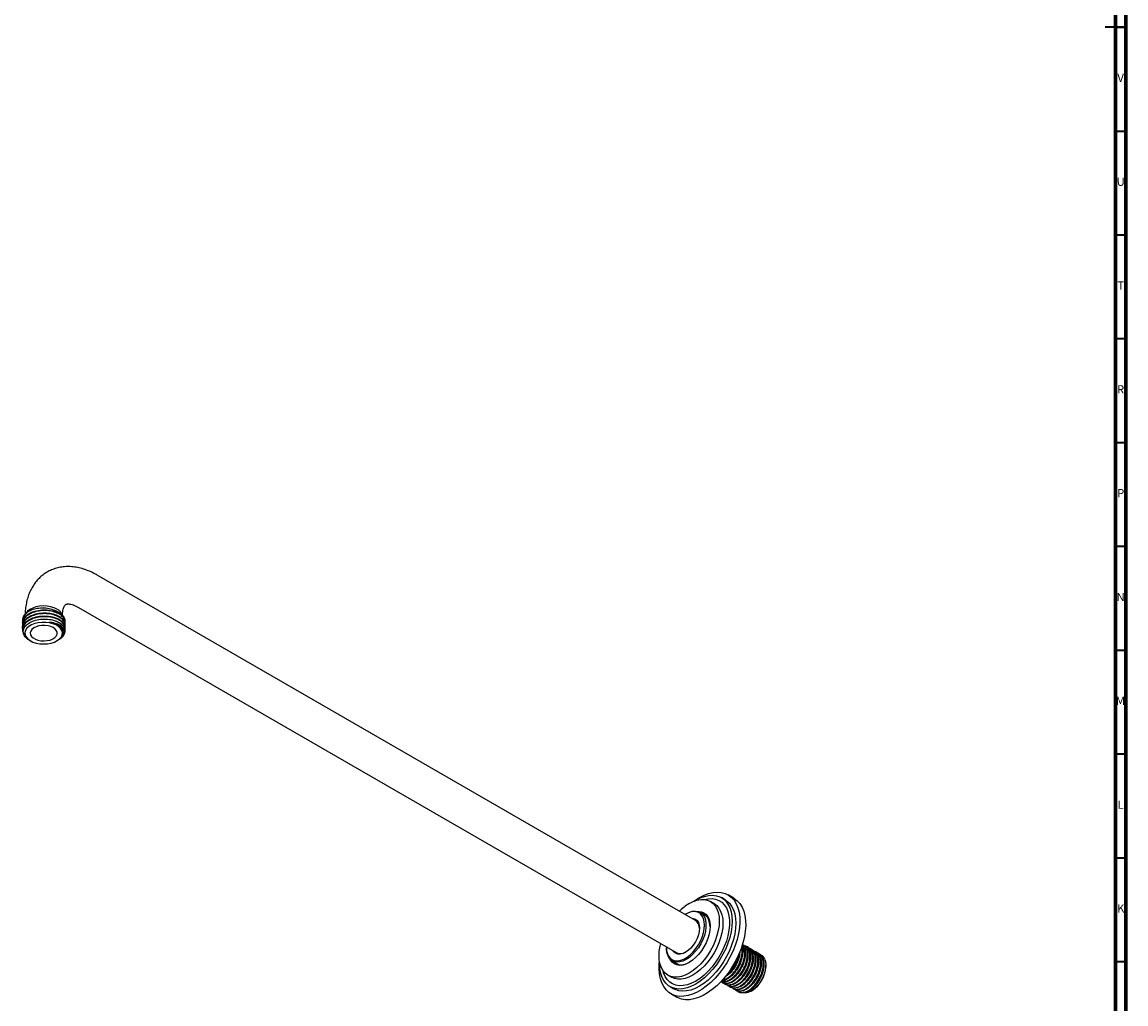
# Model space of a CAD drawing. Units: millimetres. Extents: x 3 to 1796, y 5 to 1795.
# Drawn here: x 1263 to 1795, y 430 to 902 of the extents above; entities that cross this region are included whole.
import ezdxf

# ---------------------------------------------------------------- set-up
doc = ezdxf.new("R2010")
doc.units = ezdxf.units.MM
doc.styles.add('SLDTEXTSTYLE0', font='TXT', dxfattribs={"width": 0.75})

msp = doc.modelspace()

# ---------------------------------------------------------------- linework, layer by layer
at = {"color": 5, "linetype": 'Continuous', "lineweight": 70}
for p, q in [((1795, 1795), (1795, 5)), ((1790, 1790), (1790, 10))]:
    msp.add_line(p, q, dxfattribs=at)
at = {"color": 5, "linetype": 'Continuous', "lineweight": 35}
for p, q in [((1795, 900), (1785, 900)), ((1790, 900), (1795, 900)), ((1790, 850), (1795, 850)), ((1790, 800), (1795, 800)), ((1790, 750), (1795, 750)), ((1790, 700), (1795, 700)), ((1790, 650), (1795, 650)), ((1790, 600), (1795, 600)), ((1790, 550), (1795, 550)), ((1790, 500), (1795, 500)), ((1790, 450), (1795, 450))]:
    msp.add_line(p, q, dxfattribs=at)
at = {"color": 7, "linetype": 'Continuous', "lineweight": 25}
for p, q in [((1587.78, 469.79), (1299.64, 636.13)), ((1290.64, 620.54), (1578.79, 454.2)), ((1263.68, 614.45), (1263.68, 614.22)), ((1263.68, 613.1), (1263.68, 612.74)), ((1263.68, 611.62), (1263.68, 611.26)), ((1284.18, 613.48), (1284.18, 613.84)), ((1284.18, 612), (1284.18, 612.36)), ((1263.68, 610.14), (1263.68, 609.78)), ((1283.14, 608.35), (1283.14, 608.6)), ((1284.18, 610.52), (1284.18, 610.88)), ((1284.18, 609.14), (1284.18, 609.39)), ((1267.07, 604.73), (1267.53, 604.47)), ((1280.33, 604.47), (1280.55, 604.6)), ((1596.72, 477.91), (1594.95, 478.93)), ((1602.02, 479.75), (1600.26, 480.77)), ((1606.23, 480.5), (1603.4, 482.13)), ((1593.11, 471.91), (1590.03, 473.68)), ((1583.28, 473.01), (1582.93, 472.81)), ((1592.62, 472.19), (1592.91, 472.12)), ((1610.7, 458.14), (1610.4, 458.32)), ((1611.98, 457.4), (1611.68, 457.58)), ((1573.74, 456.89), (1573.74, 456.48)), ((1613.26, 456.67), (1612.96, 456.84)), ((1614.54, 455.93), (1614.23, 456.1)), ((1615.82, 455.19), (1615.52, 455.36)), ((1617.1, 454.45), (1616.79, 454.63)), ((1618.38, 453.71), (1618.07, 453.89)), ((1619.44, 453.1), (1619.35, 453.15)), ((1576.54, 450.3), (1579.61, 448.53)), ((1621.59, 447.37), (1621.59, 448.25)), ((1574.45, 443.42), (1576.22, 442.4)), ((1575.51, 437.9), (1577.27, 436.88)), ((1600.66, 439.98), (1600.97, 439.8)), ((1601.94, 439.24), (1602.25, 439.06)), ((1603.22, 438.5), (1603.53, 438.33)), ((1604.5, 437.76), (1604.81, 437.59)), ((1605.78, 437.02), (1606.09, 436.85)), ((1607.06, 436.29), (1607.37, 436.11)), ((1614.54, 435.8), (1615.11, 436.13)), ((1575.9, 434.5), (1578.73, 432.87)), ((1608.34, 435.55), (1608.65, 435.37))]:
    msp.add_line(p, q, dxfattribs=at)
at = {"color": 7, "linetype": 'Continuous', "lineweight": 25, "flags": 128}
for points in [[(1268.15, 619.34), (1266.65, 618.62), (1265.42, 617.76), (1264.5, 616.77), (1263.91, 615.71), (1263.68, 614.59), (1263.68, 614.45)], [(1280.29, 619.76), (1278.88, 620.42), (1277.26, 620.91), (1275.51, 621.2), (1273.7, 621.28), (1271.89, 621.14), (1270.17, 620.8), (1268.6, 620.27), (1267.25, 619.57), (1266.17, 618.72), (1265.41, 617.76), (1265.39, 617.72)], [(1272.07, 603.05), (1273.89, 602.94), (1275.71, 603.04), (1277.46, 603.35), (1279.07, 603.86), (1280.46, 604.55), (1281.59, 605.38), (1282.4, 606.33), (1282.87, 607.35), (1282.97, 608.41), (1282.7, 609.45), (1282.07, 610.45), (1281.1, 611.34), (1279.85, 612.11), (1278.35, 612.72), (1276.67, 613.14), (1274.88, 613.36), (1273.05, 613.36), (1271.25, 613.15), (1269.57, 612.74), (1268.06, 612.14), (1266.79, 611.38), (1265.82, 610.48), (1265.17, 609.49), (1264.89, 608.45), (1264.97, 607.39), (1265.43, 606.37), (1266.23, 605.42), (1267.34, 604.58), (1268.73, 603.89), (1270.32, 603.37), (1272.07, 603.05)], [(1272.59, 604.49), (1274.09, 604.41), (1275.59, 604.54), (1276.99, 604.86), (1278.23, 605.35), (1279.24, 606), (1279.96, 606.77), (1280.35, 607.61), (1280.4, 608.48), (1280.1, 609.33), (1279.47, 610.12), (1278.54, 610.81), (1277.35, 611.35), (1275.99, 611.72), (1274.51, 611.9), (1273, 611.88), (1271.54, 611.65), (1270.21, 611.24), (1269.08, 610.67), (1268.21, 609.95), (1267.65, 609.15), (1267.43, 608.28), (1267.56, 607.42), (1268.03, 606.59), (1268.81, 605.84), (1269.88, 605.23), (1271.16, 604.77), (1272.59, 604.49)], [(1278.88, 614.32), (1280.48, 613.69), (1281.85, 612.9), (1282.93, 611.97), (1283.69, 610.94), (1284.1, 609.85), (1284.15, 608.73), (1283.83, 607.63), (1283.16, 606.58)], [(1584.7, 477.91), (1586.59, 478.86), (1588.45, 479.51), (1590.25, 479.84), (1591.95, 479.85), (1593.52, 479.55), (1594.95, 478.93), (1596.2, 478), (1597.25, 476.79), (1598.09, 475.31), (1598.7, 473.59), (1599.07, 471.66), (1599.19, 469.54), (1599.07, 467.29), (1598.7, 464.92), (1598.09, 462.5), (1597.25, 460.05), (1596.2, 457.62), (1594.95, 455.26), (1593.52, 452.99), (1591.95, 450.86), (1590.25, 448.91), (1588.45, 447.17), (1586.59, 445.67), (1584.7, 444.44), (1582.81, 443.49), (1580.95, 442.84), (1579.15, 442.51), (1577.45, 442.49), (1575.87, 442.8), (1574.45, 443.42), (1573.2, 444.35), (1572.15, 445.56), (1571.31, 447.04), (1570.7, 448.76), (1570.33, 450.69), (1570.2, 452.81), (1570.33, 455.06), (1570.7, 457.42), (1570.99, 458.7)], [(1589.65, 480.77), (1591.87, 481.9), (1594.05, 482.73), (1596.18, 483.24), (1598.23, 483.42), (1600.16, 483.28), (1601.96, 482.81), (1603.59, 482.02), (1605.05, 480.92), (1606.3, 479.53), (1607.34, 477.86), (1608.14, 475.93), (1608.71, 473.78), (1609.02, 471.42), (1609.09, 468.9), (1608.9, 466.23), (1608.46, 463.47), (1607.77, 460.63), (1606.85, 457.77), (1605.7, 454.91), (1604.34, 452.1), (1602.8, 449.36), (1601.08, 446.75), (1599.21, 444.28), (1597.22, 442), (1595.13, 439.93), (1592.96, 438.11), (1590.76, 436.54), (1588.54, 435.26), (1586.33, 434.28), (1584.17, 433.61), (1582.08, 433.26), (1580.09, 433.24), (1578.22, 433.55), (1576.5, 434.18), (1574.95, 435.13), (1573.6, 436.38), (1572.45, 437.91), (1571.53, 439.71), (1570.84, 441.75), (1570.4, 444.01), (1570.21, 446.45), (1570.27, 449.05), (1570.39, 450.26)], [(1587.07, 479.06), (1587.88, 479.55), (1589.99, 480.62), (1592.07, 481.38), (1594.09, 481.82), (1596.01, 481.93), (1597.82, 481.71), (1599.49, 481.16), (1600.98, 480.3), (1602.28, 479.13), (1603.38, 477.67), (1604.24, 475.95), (1604.87, 473.98), (1605.25, 471.8), (1605.38, 469.44), (1605.25, 466.93), (1604.87, 464.31), (1604.24, 461.62), (1603.38, 458.89), (1602.28, 456.17), (1600.98, 453.5), (1599.49, 450.91), (1597.82, 448.44), (1596.01, 446.14), (1594.09, 444.02), (1592.07, 442.13), (1589.99, 440.49), (1587.88, 439.13), (1585.77, 438.06), (1583.69, 437.3), (1581.68, 436.86), (1579.75, 436.75), (1577.94, 436.97), (1576.28, 437.51), (1574.78, 438.37), (1573.48, 439.54), (1572.38, 441), (1571.52, 442.72), (1570.89, 444.69), (1570.51, 446.87), (1570.38, 449.23), (1570.4, 450.18)], [(1591.91, 479.86), (1591.93, 479.86), (1593.87, 480.26), (1595.72, 480.32), (1597.44, 480.05), (1599.01, 479.45), (1600.41, 478.54), (1601.61, 477.33), (1602.6, 475.83), (1603.35, 474.07), (1603.86, 472.08), (1604.11, 469.89), (1604.11, 467.53), (1603.86, 465.04), (1603.35, 462.46), (1602.6, 459.84), (1601.61, 457.2), (1600.41, 454.6), (1599.01, 452.07), (1597.44, 449.66), (1595.72, 447.4), (1593.87, 445.33), (1591.93, 443.48), (1589.92, 441.88), (1587.88, 440.56), (1585.84, 439.53), (1583.84, 438.81), (1581.89, 438.42), (1580.05, 438.36), (1578.32, 438.63), (1576.75, 439.22), (1575.35, 440.13), (1574.15, 441.35), (1573.17, 442.85), (1572.41, 444.6), (1572.13, 445.59)], [(1602.02, 479.75), (1602.75, 479.28), (1604.05, 478.11), (1605.15, 476.65), (1606.01, 474.93), (1606.64, 472.96), (1607.02, 470.78), (1607.15, 468.42), (1607.02, 465.91), (1606.64, 463.29), (1606.01, 460.6), (1605.15, 457.87), (1604.05, 455.15), (1602.75, 452.48), (1601.25, 449.89), (1599.59, 447.42), (1597.78, 445.12), (1595.85, 443), (1593.84, 441.11), (1591.76, 439.47), (1589.65, 438.11), (1587.54, 437.04), (1585.46, 436.28), (1583.44, 435.84), (1581.52, 435.73), (1579.71, 435.95), (1578.04, 436.49), (1577.27, 436.88)], [(1606.23, 480.5), (1606.42, 480.38), (1607.88, 479.29), (1609.13, 477.89), (1610.17, 476.22), (1610.97, 474.3), (1611.54, 472.15), (1611.85, 469.79), (1611.91, 467.26), (1611.72, 464.6), (1611.28, 461.83), (1610.6, 459), (1609.68, 456.13), (1608.53, 453.28), (1607.17, 450.46), (1605.63, 447.73), (1603.91, 445.12), (1602.04, 442.65), (1600.05, 440.37), (1597.96, 438.3), (1595.79, 436.47), (1593.59, 434.91), (1591.37, 433.62), (1589.16, 432.64), (1587, 431.98), (1584.91, 431.63), (1582.92, 431.61), (1581.05, 431.92), (1579.33, 432.55), (1578.73, 432.87)], [(1586.99, 479.03), (1587.43, 479.35), (1589.65, 480.77)], [(1588.81, 474.17), (1589.27, 474.18), (1590.62, 474.01), (1591.82, 473.52), (1592.85, 472.72), (1593.68, 471.64), (1594.28, 470.3), (1594.65, 468.74), (1594.78, 466.99), (1594.65, 465.1), (1594.28, 463.11), (1593.68, 461.07), (1592.85, 459.04), (1591.82, 457.06), (1590.62, 455.18), (1589.27, 453.45), (1587.81, 451.91), (1586.28, 450.59), (1584.7, 449.54), (1583.12, 448.77), (1581.59, 448.31), (1580.12, 448.17), (1578.78, 448.34), (1577.57, 448.83), (1576.55, 449.63), (1575.72, 450.71), (1575.5, 451.12)], [(1596.72, 477.91), (1596.72, 477.91), (1597.97, 476.98), (1599.02, 475.77), (1599.86, 474.29), (1600.47, 472.57), (1600.84, 470.64), (1600.96, 468.52), (1600.84, 466.27), (1600.47, 463.9), (1599.86, 461.48), (1599.02, 459.03), (1597.97, 456.6), (1596.72, 454.23), (1595.29, 451.97), (1593.71, 449.84), (1592.01, 447.89), (1590.22, 446.15), (1588.36, 444.65), (1586.47, 443.41), (1584.57, 442.47), (1582.72, 441.82), (1580.92, 441.49), (1579.22, 441.47), (1577.64, 441.78), (1576.22, 442.4)], [(1592.12, 467.5), (1592, 469.18), (1591.63, 470.66), (1591.02, 471.91), (1590.19, 472.9), (1589.16, 473.6), (1587.96, 473.98), (1586.62, 474.05), (1585.19, 473.79), (1583.69, 473.21), (1582.74, 472.7)], [(1583.28, 473.01), (1583.28, 473.01), (1584.86, 473.77), (1586.38, 474.21), (1587.83, 474.31), (1589.15, 474.07), (1590.31, 473.51), (1591.28, 472.63), (1592.03, 471.47), (1592.54, 470.04), (1592.8, 468.39), (1592.8, 466.57), (1592.54, 464.63), (1592.03, 462.61), (1591.28, 460.57), (1590.31, 458.58), (1589.15, 456.68), (1587.83, 454.92), (1586.38, 453.35), (1584.86, 452.02), (1583.28, 450.97)], [(1594.77, 466.78), (1594.7, 467.9), (1594.39, 469.49), (1593.84, 470.85), (1593.05, 471.97), (1592.06, 472.8), (1590.89, 473.32), (1590.5, 473.42)], [(1585.91, 470.87), (1586.66, 470.8), (1587.68, 470.42), (1588.52, 469.73), (1589.14, 468.75), (1589.52, 467.51), (1589.65, 466.07)], [(1573.74, 457.11), (1573.74, 456.89), (1573.86, 455.21), (1574.24, 453.73), (1574.85, 452.48), (1575.68, 451.49), (1576.71, 450.79), (1577.9, 450.41), (1579.24, 450.34), (1580.67, 450.6), (1582.17, 451.18), (1583.69, 452.05), (1585.19, 453.21), (1586.62, 454.61), (1587.96, 456.21), (1589.16, 457.98), (1590.19, 459.86), (1591.02, 461.81), (1591.63, 463.77), (1592, 465.68), (1592.12, 467.5), (1592.12, 467.5)], [(1589.65, 466.07), (1589.52, 464.48), (1589.14, 462.81), (1588.52, 461.11), (1587.68, 459.45), (1586.66, 457.9), (1585.5, 456.51), (1584.24, 455.34), (1582.93, 454.44), (1581.62, 453.83), (1580.36, 453.54), (1579.2, 453.59), (1578.18, 453.97), (1577.35, 454.66), (1576.91, 455.28)], [(1583.28, 450.97), (1581.71, 450.21), (1580.19, 449.78), (1578.74, 449.67), (1577.42, 449.91), (1576.26, 450.47), (1575.29, 451.35), (1574.54, 452.52), (1574.03, 453.94), (1573.77, 455.59), (1573.74, 456.48)], [(1577, 450.03), (1577.52, 449.52), (1578.61, 448.84), (1579.86, 448.48), (1581.24, 448.44), (1582.73, 448.73), (1584.27, 449.33), (1584.88, 449.64)], [(1579.32, 448.59), (1579.17, 448.75), (1579.12, 448.81)]]:
    msp.add_lwpolyline(points, dxfattribs=at)
at = {"color": 7, "linetype": 'Continuous', "lineweight": 25}
for centre, radius, start, end in [((1278.29, 615.47), 4.74, 14.4041, 64.9677), ((1597.13, 456.9), 24.41, 120.6072, 134.5958), ((1585.24, 466.19), 4.41, 357.0084, 54.7902), ((1580.61, 458.44), 4.62, 246.6746, 301.5376), ((1617.42, 449.72), 3.94, 19.1804, 59.1087), ((1607.51, 448.01), 14.1, 302.6055, 357.3945)]:
    msp.add_arc(centre, radius, start, end, dxfattribs=at)
for points, knots in [([(1299.64, 636.13), (1299.13, 636.41), (1297.7, 637.21), (1295.3, 638.3), (1292.43, 639.29), (1289.57, 639.95), (1286.74, 640.25), (1284, 640.22), (1281.37, 639.85), (1278.89, 639.16), (1276.58, 638.18), (1274.44, 636.93), (1272.5, 635.42), (1270.77, 633.68), (1269.25, 631.73), (1267.94, 629.56), (1266.85, 627.2), (1265.99, 624.65), (1265.38, 621.91), (1265.03, 619.39), (1264.99, 617.76), (1264.97, 617.14)], [0, 0, 0, 0, 0.033039, 0.093379, 0.153624, 0.213066, 0.271196, 0.327675, 0.38243, 0.435632, 0.48761, 0.538774, 0.589556, 0.640278, 0.691389, 0.743309, 0.796395, 0.85089, 0.90687, 0.964205, 1, 1, 1, 1]), ([(1282.94, 616.51), (1282.94, 616.66), (1282.95, 617.36), (1283.07, 618.46), (1283.32, 619.69), (1283.64, 620.63), (1283.97, 621.3), (1284.27, 621.72), (1284.51, 621.95), (1284.68, 622.06), (1284.92, 622.15), (1285.36, 622.23), (1286.02, 622.23), (1286.94, 622.09), (1288.09, 621.76), (1289.34, 621.25), (1290.23, 620.76), (1290.64, 620.54)], [0, 0, 0, 0, 0.017816, 0.083542, 0.148905, 0.214417, 0.280966, 0.350413, 0.426349, 0.517569, 0.601551, 0.674205, 0.740815, 0.811256, 0.878175, 0.944019, 1, 1, 1, 1]), ([(1284.06, 611.44), (1284.11, 611.93), (1284.21, 612.99), (1283.23, 614.57), (1281.43, 615.99), (1278.91, 617.02), (1275.94, 617.57), (1272.79, 617.58), (1269.74, 617.03), (1267.08, 615.99), (1265.02, 614.52), (1263.89, 612.77), (1263.48, 611.45), (1263.73, 610.8), (1263.74, 610.75)], [0, 0, 0, 0, 0.077533, 0.168815, 0.260623, 0.352019, 0.44371, 0.53524, 0.626798, 0.718464, 0.809886, 0.901672, 0.992975, 1, 1, 1, 1]), ([(1268.15, 619.34), (1267.6, 619.08), (1266.31, 618.47), (1264.8, 617.19), (1263.85, 615.62), (1263.53, 614.35), (1263.77, 613.65), (1263.82, 613.51)], [0, 0, 0, 0, 0.1868694, 0.4360784, 0.6844839, 0.9320739, 1, 1, 1, 1]), ([(1283.99, 612.84), (1284.07, 613.15), (1284.31, 614.02), (1283.67, 615.47), (1282.17, 617), (1279.88, 618.18), (1277.05, 618.92), (1273.93, 619.12), (1270.8, 618.77), (1267.98, 617.9), (1265.68, 616.57), (1264.2, 614.91), (1263.55, 613.4), (1263.76, 612.51), (1263.83, 612.24)], [0, 0, 0, 0, 0.04851, 0.140095, 0.230888, 0.322547, 0.41327, 0.504987, 0.595658, 0.687414, 0.778053, 0.869831, 0.960455, 1, 1, 1, 1]), ([(1263.73, 613.09), (1263.8, 613.72), (1263.95, 615.04), (1265.57, 616.86), (1268.09, 618.33), (1271.3, 619.25), (1274.79, 619.5), (1278.19, 619.07), (1281.12, 618.02), (1283.17, 616.49), (1284.19, 615), (1284.07, 614.1), (1284.04, 613.84)], [0, 0, 0, 0, 0.096847, 0.204273, 0.311702, 0.419129, 0.526558, 0.633984, 0.741413, 0.84884, 0.956268, 1, 1, 1, 1]), ([(1263.82, 611.62), (1263.8, 611.97), (1263.72, 613.03), (1264.86, 614.69), (1267.02, 616.35), (1270.02, 617.49), (1273.44, 618), (1276.93, 617.83), (1280.08, 617.01), (1282.5, 615.64), (1283.98, 614.01), (1284.05, 612.86), (1284.08, 612.35)], [0, 0, 0, 0, 0.055606, 0.163025, 0.270443, 0.377861, 0.485279, 0.592697, 0.700117, 0.807534, 0.914955, 1, 1, 1, 1]), ([(1281.78, 617.35), (1281.73, 617.41), (1281.35, 617.96), (1279.85, 618.85), (1277.29, 619.83), (1274.09, 620.27), (1270.88, 620.12), (1269.02, 619.59), (1268.15, 619.34)], [0, 0, 0, 0, 0.021013, 0.196356, 0.398593, 0.604687, 0.814386, 1, 1, 1, 1]), ([(1284.1, 610.1), (1284.12, 610.17), (1284.36, 610.8), (1283.91, 612.05), (1282.69, 613.64), (1280.58, 614.93), (1277.88, 615.8), (1274.82, 616.15), (1271.66, 615.96), (1268.72, 615.23), (1266.26, 614.02), (1264.5, 612.43), (1263.63, 610.62), (1263.59, 608.91), (1264.24, 607.92), (1264.5, 607.53)], [0, 0, 0, 0, 0.010548, 0.095756, 0.179888, 0.265094, 0.349237, 0.434426, 0.518595, 0.60375, 0.687964, 0.77307, 0.857345, 0.942385, 1, 1, 1, 1]), ([(1263.8, 610.14), (1263.77, 610.36), (1263.62, 611.28), (1264.56, 612.85), (1266.53, 614.59), (1269.41, 615.84), (1272.78, 616.47), (1276.06, 616.44), (1279.1, 615.84), (1281.7, 614.74), (1283.5, 613.11), (1284.3, 611.73), (1284.12, 610.99), (1284.09, 610.88)], [0, 0, 0, 0, 0.035142, 0.142577, 0.25001, 0.357444, 0.464877, 0.572309, 0.659096, 0.766528, 0.87396, 0.981393, 1, 1, 1, 1]), ([(1267.09, 604.75), (1267.02, 604.78), (1266.06, 605.19), (1264.89, 606.43), (1263.93, 608.29), (1264.15, 610.28), (1265.44, 612.13), (1267.71, 613.65), (1270.71, 614.66), (1274.09, 615.04), (1276.91, 614.83), (1278.41, 614.44), (1278.88, 614.32)], [0, 0, 0, 0, 0.009025, 0.123606, 0.238336, 0.35451, 0.470817, 0.588404, 0.706296, 0.825288, 0.944768, 1, 1, 1, 1]), ([(1276.66, 613.38), (1276.85, 613.35), (1277.81, 613.16), (1279.62, 612.58), (1281.66, 611.37), (1282.62, 610.2), (1282.89, 609.54), (1282.92, 609.47)], [0, 0, 0, 0, 0.062735, 0.315763, 0.637113, 0.958463, 1, 1, 1, 1]), ([(1283.16, 606.58), (1283.45, 607.04), (1284.01, 607.96), (1283.92, 609.54), (1282.91, 611.13), (1280.82, 612.47), (1278.55, 613.17), (1277.09, 613.33), (1276.66, 613.38)], [0, 0, 0, 0, 0.163983, 0.328082, 0.52761, 0.727063, 0.919019, 1, 1, 1, 1]), ([(1276.66, 613.38), (1277.47, 613.22), (1279.15, 612.87), (1281.17, 611.84), (1282.54, 610.65), (1282.81, 609.79), (1282.92, 609.44)], [0, 0, 0, 0, 0.256961, 0.534207, 0.809469, 1, 1, 1, 1]), ([(1278.88, 614.32), (1279.65, 614.05), (1281.39, 613.44), (1283.23, 611.96), (1284.21, 610.5), (1284.08, 609.63), (1284.04, 609.4)], [0, 0, 0, 0, 0.251973, 0.568507, 0.885038, 1, 1, 1, 1]), ([(1282.41, 616.48), (1282.44, 616.45), (1282.58, 616.32), (1282.65, 616.18), (1282.71, 616.06)], [0, 0, 0, 0, 0.199909, 1, 1, 1, 1]), ([(1282.92, 609.47), (1283.06, 608.96), (1283.35, 607.93), (1282.67, 606.35), (1281.7, 605.19), (1280.7, 604.74), (1280.52, 604.66)], [0, 0, 0, 0, 0.294239, 0.588449, 0.923028, 1, 1, 1, 1]), ([(1281.29, 605.14), (1281.58, 605.3), (1282.34, 605.72), (1282.85, 606.25), (1283.16, 606.58)], [0, 0, 0, 0, 0.376078, 1, 1, 1, 1]), ([(1600.1, 440.5), (1600.69, 440.38), (1601.98, 440.12), (1604.43, 441.17), (1606.96, 443.24), (1609.17, 446.17), (1610.76, 449.56), (1611.52, 452.98), (1611.42, 456.03), (1610.62, 457.38), (1610.23, 458.02)], [0, 0, 0, 0, 0.108712, 0.237321, 0.365961, 0.494019, 0.623153, 0.751002, 0.880184, 1, 1, 1, 1]), ([(1600.16, 440.48), (1600.25, 440.35), (1600.75, 439.64), (1602.38, 439.38), (1604.79, 439.91), (1607.38, 441.68), (1609.74, 444.34), (1611.57, 447.61), (1612.65, 451.08), (1612.81, 454.29), (1612.09, 456.93), (1610.95, 457.85), (1610.38, 458.3)], [0, 0, 0, 0, 0.022283, 0.130852, 0.240564, 0.349184, 0.458641, 0.567602, 0.676525, 0.786016, 0.894621, 1, 1, 1, 1]), ([(1610.19, 458.06), (1610.46, 457.83), (1611.29, 457.11), (1611.81, 454.84), (1611.68, 451.65), (1610.6, 448.17), (1608.76, 444.91), (1606.4, 442.23), (1603.84, 440.52), (1601.61, 439.87), (1600.57, 440.31), (1600.16, 440.48)], [0, 0, 0, 0, 0.0579996, 0.1807467, 0.3044957, 0.4276026, 0.5507515, 0.6744626, 0.797226, 0.9212242, 1, 1, 1, 1]), ([(1610.64, 458.02), (1610.85, 457.94), (1611.77, 457.6), (1612.7, 455.87), (1613.18, 453.08), (1612.67, 449.7), (1611.32, 446.26), (1609.26, 443.15), (1606.79, 440.76), (1604.24, 439.44), (1602.19, 439.15), (1601.34, 439.74), (1601.05, 439.94)], [0, 0, 0, 0, 0.035019, 0.148475, 0.261861, 0.37481, 0.488661, 0.601402, 0.715326, 0.828162, 0.941765, 1, 1, 1, 1]), ([(1601.15, 439.89), (1601.16, 439.88), (1601.5, 439.19), (1602.91, 438.74), (1605.17, 438.82), (1607.77, 440.21), (1610.24, 442.58), (1612.29, 445.69), (1613.65, 449.13), (1614.15, 452.51), (1613.67, 455.31), (1612.74, 457.04), (1611.83, 457.38), (1611.61, 457.46)], [0, 0, 0, 0, 0.00086, 0.108099, 0.215687, 0.322549, 0.430441, 0.537213, 0.645035, 0.752004, 0.859386, 0.966835, 1, 1, 1, 1]), ([(1611.9, 457.28), (1612.33, 457.04), (1613.4, 456.43), (1614.25, 454.24), (1614.39, 451.2), (1613.57, 447.75), (1611.95, 444.37), (1609.72, 441.48), (1607.16, 439.41), (1604.68, 438.53), (1602.96, 438.49), (1602.38, 439.06), (1602.3, 439.14)], [0, 0, 0, 0, 0.074971, 0.187775, 0.301703, 0.414445, 0.528256, 0.64124, 0.75455, 0.868067, 0.980935, 1, 1, 1, 1]), ([(1602.96, 438.86), (1603.14, 438.67), (1603.8, 437.98), (1605.65, 437.95), (1608.14, 438.85), (1610.69, 440.92), (1612.92, 443.81), (1614.55, 447.19), (1615.36, 450.62), (1615.25, 453.73), (1614.17, 455.96), (1613, 457.13), (1612.13, 457.16), (1612.07, 457.16)], [0, 0, 0, 0, 0.03943, 0.144792, 0.250758, 0.356533, 0.462003, 0.568244, 0.673488, 0.779839, 0.88514, 0.991233, 1, 1, 1, 1]), ([(1611.58, 452.8), (1611.52, 453.67), (1611.4, 455.43), (1610.68, 456.86), (1610.06, 457.21), (1610.02, 457.24)], [0, 0, 0, 0, 0.4762777, 0.9652184, 1, 1, 1, 1]), ([(1609.98, 457.06), (1610.07, 456.88), (1610.55, 455.96), (1610.52, 453.51), (1609.8, 450.13), (1608.2, 446.74), (1605.98, 443.79), (1603.47, 441.78), (1601.56, 440.82), (1600.74, 440.92), (1600.63, 440.93)], [0, 0, 0, 0, 0.039567, 0.196418, 0.351649, 0.508441, 0.663926, 0.820118, 0.976271, 1, 1, 1, 1]), ([(1600.8, 441.23), (1601.03, 441.24), (1602.02, 441.28), (1604.06, 442.56), (1606.49, 444.91), (1608.54, 448.07), (1609.83, 451.49), (1610.32, 454.54), (1609.97, 456.02), (1609.83, 456.6)], [0, 0, 0, 0, 0.051047, 0.217947, 0.386544, 0.553389, 0.721766, 0.889004, 1, 1, 1, 1]), ([(1609.12, 454.92), (1609.04, 453.98), (1608.87, 451.95), (1607.54, 448.61), (1605.53, 445.53), (1603.5, 443.39), (1602.26, 442.78), (1601.87, 442.59)], [0, 0, 0, 0, 0.200643, 0.432005, 0.661263, 0.892928, 1, 1, 1, 1]), ([(1602.45, 443.33), (1602.84, 443.58), (1604.08, 444.37), (1606, 446.74), (1607.75, 449.95), (1608.68, 452.54), (1608.7, 453.76), (1608.7, 453.94)], [0, 0, 0, 0, 0.126517, 0.402719, 0.678143, 0.953016, 1, 1, 1, 1]), ([(1613.26, 456.66), (1613.26, 456.66), (1614, 456.48), (1614.93, 455.07), (1615.7, 452.55), (1615.48, 449.27), (1614.37, 445.81), (1612.5, 442.55), (1610.13, 439.91), (1607.56, 438.24), (1605.21, 437.64), (1604.08, 438.17), (1603.57, 438.41)], [0, 0, 0, 0, 0.000537, 0.114443, 0.227249, 0.340847, 0.454042, 0.567087, 0.68082, 0.793569, 0.90749, 1, 1, 1, 1]), ([(1603.97, 438.28), (1604.04, 438.17), (1604.52, 437.46), (1606.12, 437.17), (1608.51, 437.64), (1611.11, 439.36), (1613.48, 441.99), (1615.34, 445.24), (1616.46, 448.71), (1616.67, 451.97), (1615.92, 454.54), (1614.82, 456.02), (1613.86, 456.2), (1613.67, 456.24)], [0, 0, 0, 0, 0.0189609, 0.1243629, 0.2308554, 0.336251, 0.4425671, 0.5482401, 0.6540526, 0.7602426, 0.8656926, 0.9721705, 1, 1, 1, 1]), ([(1614.47, 455.8), (1614.72, 455.7), (1615.66, 455.33), (1616.58, 453.55), (1617.01, 450.72), (1616.47, 447.32), (1615.08, 443.89), (1613, 440.81), (1610.51, 438.46), (1607.97, 437.19), (1605.96, 436.94), (1605.15, 437.54), (1604.89, 437.73)], [0, 0, 0, 0, 0.040159, 0.153497, 0.267002, 0.379889, 0.493785, 0.606522, 0.720416, 0.833306, 0.946804, 1, 1, 1, 1]), ([(1605.86, 437.17), (1606.12, 436.98), (1606.94, 436.38), (1608.94, 436.63), (1611.49, 437.89), (1613.97, 440.25), (1616.05, 443.33), (1617.44, 446.76), (1617.98, 450.15), (1617.57, 453.01), (1616.42, 454.99), (1615.18, 455.42), (1614.65, 455.61)], [0, 0, 0, 0, 0.0509019, 0.1595056, 0.2675278, 0.3765107, 0.4843856, 0.5933706, 0.7013895, 0.8099996, 0.9184506, 1, 1, 1, 1]), ([(1615.75, 455.07), (1616.2, 454.8), (1617.28, 454.15), (1618.11, 451.9), (1618.21, 448.83), (1617.35, 445.37), (1615.7, 442.01), (1613.45, 439.16), (1610.88, 437.12), (1608.42, 436.3), (1606.73, 436.29), (1606.19, 436.85), (1606.13, 436.91)], [0, 0, 0, 0, 0.080099, 0.192863, 0.306797, 0.419558, 0.533298, 0.646359, 0.759559, 0.873174, 0.985989, 1, 1, 1, 1]), ([(1606.76, 436.67), (1606.93, 436.49), (1607.57, 435.79), (1609.38, 435.72), (1611.86, 436.57), (1614.42, 438.59), (1616.67, 441.45), (1618.33, 444.81), (1619.18, 448.26), (1619.11, 451.38), (1618.07, 453.67), (1616.91, 454.87), (1616.03, 454.92), (1615.95, 454.92)], [0, 0, 0, 0, 0.036827, 0.142154, 0.248229, 0.353915, 0.459472, 0.565663, 0.67094, 0.777311, 0.882592, 0.988774, 1, 1, 1, 1]), ([(1617.09, 454.42), (1617.12, 454.41), (1617.89, 454.22), (1618.82, 452.76), (1619.55, 450.19), (1619.29, 446.9), (1618.14, 443.44), (1616.25, 440.2), (1613.86, 437.6), (1611.29, 435.98), (1608.98, 435.42), (1607.89, 435.97), (1607.42, 436.21)], [0, 0, 0, 0, 0.005587, 0.11947, 0.232332, 0.345832, 0.459139, 0.572109, 0.685914, 0.798645, 0.912562, 1, 1, 1, 1]), ([(1607.77, 436.08), (1607.83, 435.99), (1608.29, 435.27), (1609.86, 434.96), (1612.23, 435.38), (1614.84, 437.04), (1617.22, 439.64), (1619.12, 442.87), (1620.26, 446.34), (1620.52, 449.62), (1619.81, 452.22), (1618.72, 453.75), (1617.76, 453.95), (1617.55, 454)], [0, 0, 0, 0, 0.016293, 0.121752, 0.22826, 0.333657, 0.440059, 0.54568, 0.651617, 0.757734, 0.863254, 0.969729, 1, 1, 1, 1]), ([(1618.31, 453.57), (1618.58, 453.46), (1619.54, 453.06), (1620.46, 451.22), (1620.85, 448.36), (1620.26, 444.95), (1618.84, 441.52), (1616.73, 438.47), (1614.24, 436.16), (1611.7, 434.95), (1609.74, 434.73), (1608.96, 435.33), (1608.73, 435.51)], [0, 0, 0, 0, 0.045304, 0.158534, 0.272144, 0.384979, 0.498906, 0.611648, 0.725498, 0.838452, 0.951832, 1, 1, 1, 1]), ([(1621.14, 451.01), (1620.84, 451.63), (1620.4, 452.56), (1619.56, 452.9), (1619.28, 453.01)], [0, 0, 0, 0, 0.671663, 1, 1, 1, 1]), ([(1621.14, 451.01), (1621.32, 450.37), (1621.72, 448.93), (1621.49, 446.07), (1620.49, 442.84), (1618.79, 439.77), (1616.62, 437.22), (1614.25, 435.51), (1612.16, 434.73), (1611.13, 434.98), (1610.72, 435.08)], [0, 0, 0, 0, 0.107875, 0.244097, 0.380351, 0.515306, 0.65, 0.783138, 0.916085, 1, 1, 1, 1]), ([(1601.21, 441), (1601.31, 440.93), (1601.91, 440.5), (1603.49, 440.68), (1604.94, 441.5), (1605.64, 441.89)], [0, 0, 0, 0, 0.096502, 0.566056, 1, 1, 1, 1])]:
    msp.add_open_spline(points, degree=3, knots=knots, dxfattribs=at)

# ---------------------------------------------------------------- texts
at = {"color": 7, "linetype": 'Continuous', "lineweight": 0, "char_height": 3.97, "attachment_point": 2, "style": 'SLDTEXTSTYLE0'}
for s, insert in [('V', (1792.44, 877.56)), ('U', (1792.51, 827.56)), ('T', (1792.49, 777.56)), ('R', (1792.44, 727.56)), ('P', (1792.48, 677.56)), ('N', (1792.46, 627.56)), ('M', (1792.36, 577.56)), ('L', (1792.45, 527.56)), ('K', (1792.49, 477.56))]:
    msp.add_mtext(s, dxfattribs=dict(at, insert=insert))

doc.saveas('drawing.dxf')
